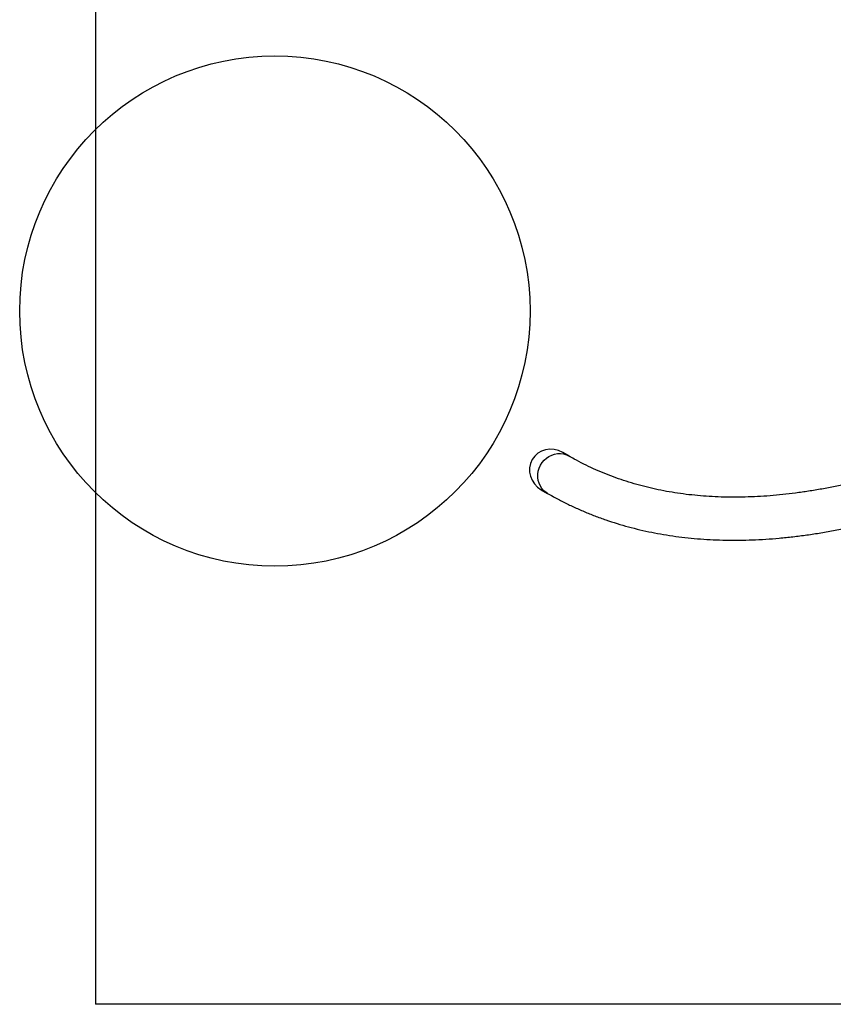
# Model space of a CAD drawing. Units: millimetres. Extents: x 19275 to 25908, y 33717 to 40902.
# Drawn here: x 20387 to 21025, y 37497 to 38268 of the extents above; entities that cross this region are included whole.
import ezdxf

# ---------------------------------------------------------------- set-up
doc = ezdxf.new("R2010")
doc.units = ezdxf.units.MM
doc.header["$LTSCALE"] = 200
doc.layers.add('OTWORY_MONTAŻOWE', color=1, linetype='Continuous')
doc.layers.add('WYLEWKI_BETONOWE', color=52, linetype='Continuous')

msp = doc.modelspace()

# ---------------------------------------------------------------- linework, layer by layer
at = {"color": 7, "linetype": 'Continuous', "lineweight": 25}
for p, q in [((20817.65, 37926.2), (20812.77, 37929.01)), ((20795.92, 37899.83), (20800.8, 37897.01))]:
    msp.add_line(p, q, dxfattribs=at)
at = {"color": 8, "linetype": 'Continuous', "lineweight": 25, "flags": 128}
msp.add_lwpolyline([(20800.8, 37897.01), (20799.83, 37897.63), (20798.02, 37899.08), (20796.46, 37900.8), (20795.17, 37902.75), (20794.18, 37904.89), (20793.51, 37907.18), (20793.17, 37909.55), (20793.18, 37911.97), (20793.53, 37914.39), (20794.21, 37916.74), (20795.22, 37918.98), (20796.52, 37921.07), (20798.09, 37922.95), (20799.9, 37924.6), (20801.91, 37925.96), (20804.08, 37927.02), (20806.35, 37927.76), (20808.69, 37928.14), (20811.04, 37928.18), (20813.35, 37927.86), (20815.57, 37927.19), (20817.65, 37926.2)], dxfattribs=at)
at = {"color": 7, "linetype": 'Continuous', "lineweight": 25}
for start_param, end_param in [(4.712389, 6.283185), (0, 1.570796)]:
    msp.add_ellipse((20804.32, 37914.44), major_axis=(-15.53, 8.97), ratio=0.939693, start_param=start_param, end_param=end_param, dxfattribs=at)
for points, knots in [([(21195.46, 37963.27), (21193.3, 37962.2), (21187.04, 37959.11), (21176.77, 37954.21), (21164.69, 37948.64), (21152.72, 37943.35), (21140.86, 37938.32), (21129.11, 37933.57), (21117.49, 37929.08), (21105.97, 37924.86), (21094.58, 37920.91), (21083.31, 37917.23), (21072.17, 37913.82), (21061.15, 37910.68), (21050.25, 37907.81), (21039.48, 37905.21), (21028.84, 37902.88), (21018.34, 37900.82), (21007.96, 37899.03), (20997.71, 37897.5), (20987.6, 37896.25), (20977.63, 37895.27), (20967.79, 37894.55), (20958.08, 37894.11), (20948.51, 37893.93), (20939.08, 37894.03), (20929.78, 37894.39), (20920.63, 37895.02), (20911.61, 37895.92), (20902.72, 37897.1), (20893.98, 37898.54), (20885.38, 37900.26), (20876.91, 37902.24), (20868.59, 37904.51), (20860.41, 37907.04), (20852.37, 37909.86), (20844.48, 37912.94), (20836.73, 37916.31), (20829.13, 37919.95), (20822.79, 37923.28), (20819, 37925.43), (20817.65, 37926.2)], [0, 0, 0, 0, 0.013728, 0.039705, 0.065678, 0.091649, 0.117619, 0.143587, 0.169554, 0.195522, 0.221491, 0.247461, 0.273435, 0.299414, 0.3254, 0.351394, 0.377398, 0.403414, 0.429446, 0.455496, 0.481567, 0.507663, 0.533786, 0.559941, 0.586131, 0.612361, 0.638634, 0.664954, 0.691324, 0.717749, 0.744231, 0.770772, 0.797373, 0.824034, 0.850754, 0.877531, 0.904358, 0.931232, 0.958143, 0.985084, 1, 1, 1, 1]), ([(20800.8, 37897.01), (20802.23, 37896.2), (20806.27, 37893.9), (20813.04, 37890.32), (20821.18, 37886.37), (20829.47, 37882.69), (20837.91, 37879.29), (20846.51, 37876.17), (20855.26, 37873.32), (20864.16, 37870.75), (20873.21, 37868.46), (20882.42, 37866.44), (20891.77, 37864.71), (20901.27, 37863.26), (20910.91, 37862.09), (20920.71, 37861.2), (20930.64, 37860.6), (20940.72, 37860.28), (20950.94, 37860.25), (20961.3, 37860.5), (20971.79, 37861.03), (20982.42, 37861.86), (20993.18, 37862.97), (21004.06, 37864.36), (21015.08, 37866.04), (21026.22, 37868), (21037.48, 37870.25), (21048.87, 37872.79), (21060.37, 37875.61), (21071.98, 37878.71), (21083.71, 37882.09), (21095.56, 37885.76), (21107.51, 37889.7), (21119.56, 37893.93), (21131.73, 37898.43), (21143.99, 37903.21), (21156.36, 37908.27), (21168.82, 37913.6), (21181.38, 37919.21), (21194.04, 37925.09), (21203.75, 37929.77), (21209.23, 37932.48), (21210.44, 37933.08)], [0, 0, 0, 0, 0.0137263, 0.0389409, 0.064158, 0.0893843, 0.1146263, 0.1398903, 0.165182, 0.1905066, 0.2158685, 0.2412714, 0.2667182, 0.292211, 0.317751, 0.3433387, 0.3689739, 0.3946556, 0.4203824, 0.4461523, 0.471963, 0.4978117, 0.5236956, 0.5496118, 0.5755571, 0.6015286, 0.6275232, 0.6535381, 0.6795706, 0.7056181, 0.7316783, 0.757749, 0.7838281, 0.809914, 0.836005, 0.8620996, 0.8881967, 0.914295, 0.9403936, 0.9664914, 0.9925877, 1, 1, 1, 1])]:
    msp.add_open_spline(points, degree=3, knots=knots, dxfattribs=at)
at = {"layer": 'OTWORY_MONTAŻOWE'}
msp.add_circle((20587.08, 38039.86), 200, dxfattribs=at)
at = {"layer": 'WYLEWKI_BETONOWE'}
for p in [(20446.4, 38930.89), (21528.43, 37496.54)]:
    msp.add_line(p, (20446.4, 37496.54), dxfattribs=at)

doc.saveas('drawing.dxf')
